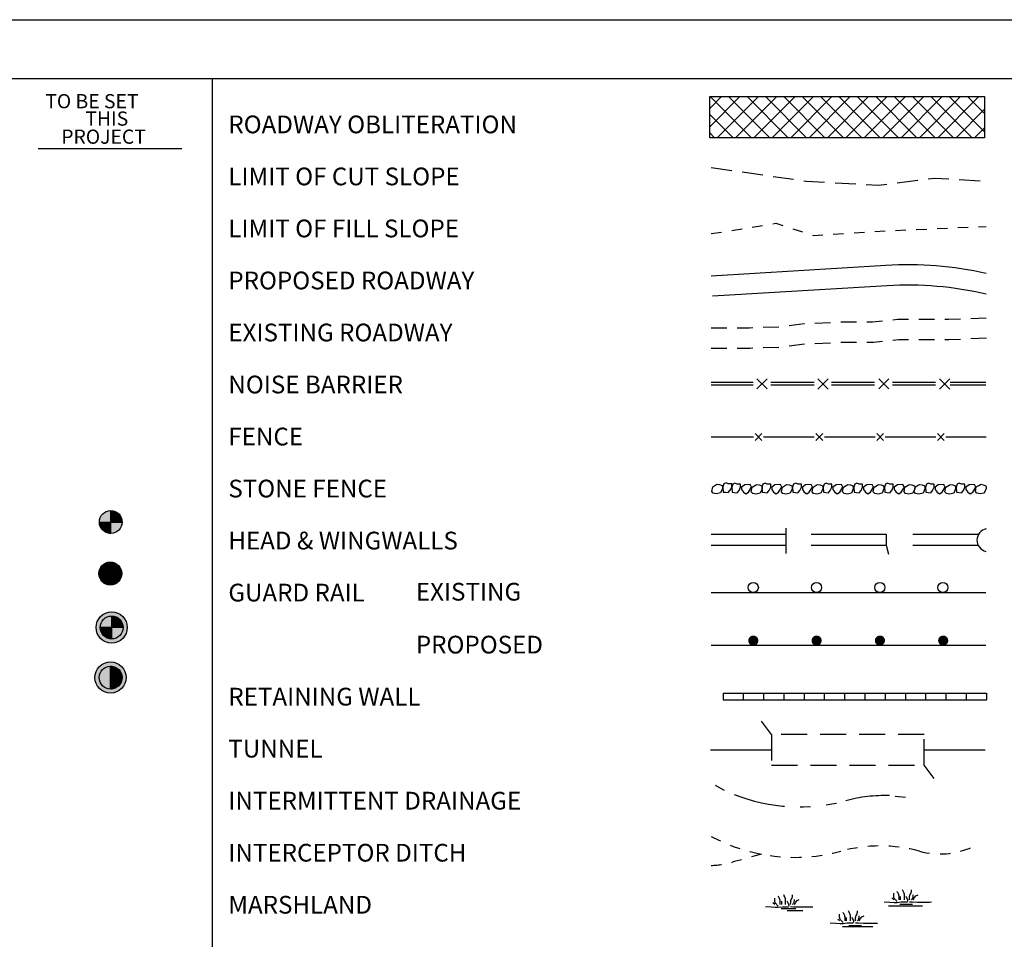
# Paper-space layout 'Legend Sheet' of a CAD drawing. Units: inches. Extents: x 0 to 34, y 0 to 22.
# Drawn here: x 8.2 to 17.7, y 13.2 to 22 of the extents above; entities that cross this region are included whole.
import ezdxf

# ---------------------------------------------------------------- set-up
doc = ezdxf.new("R2010")
doc.units = ezdxf.units.IN
doc.header["$MEASUREMENT"] = 0
for name, pattern in [('CONTROL', [2.4000000000000004, 2, -0.1, 0, -0.1, 0, -0.1, 0, -0.1]), ('CUT', [0.30000000000000004, 0.2, -0.1]), ('D10', [0.15000000000000002, 0.1, -0.05]), ('D15', [0.22499999999999998, 0.15, -0.075]), ('D25', [0.375, 0.25, -0.125]), ('DOT05', [0.05, 0, -0.05]), ('FILL', [0.1, 0, -0.1]), ('WATER', [1.1, 0.5, -0.15, 0, -0.15, 0, -0.15, 0, -0.15])]:
    doc.linetypes.add(name, pattern=pattern)
for name, color, linetype in [('EHR', 3, 'Continuous'), ('ELIF', 12, 'Continuous'), ('ELIFN', 12, 'Continuous'), ('ELIG', 2, 'Continuous'), ('ELIT', 2, 'Continuous'), ('ELIW', 2, 'Continuous'), ('ELRP', 5, 'Continuous'), ('ELTS1', 12, 'Continuous'), ('ELTW', 2, 'WATER'), ('ELYSP', 2, 'D15'), ('P6', 8, 'Continuous'), ('PLESLC', 3, 'CUT'), ('PLESLF', 7, 'FILL'), ('PLIG', 3, 'Continuous'), ('PLPC', 7, 'Continuous'), ('plysp', 5, 'Continuous'), ('PSMask', 155, 'Continuous'), ('PSPC', 12, 'Continuous'), ('PSRP', 12, 'Continuous'), ('SL', 10, 'Continuous'), ('STXT', 5, 'Continuous')]:
    doc.layers.add(name, color=color, linetype=linetype)
doc.styles.add('L140', font='romansm.shx', dxfattribs={"height": 0.14})
doc.styles.add('L175', font='romansm.shx', dxfattribs={"height": 0.175})

# ---------------------------------------------------------------- blocks, each defined once
blk = doc.blocks.new('BWIRE2')
for p, q in [((-0.03, -0.03), (0.03, 0.03)), ((-0.03, 0.03), (0.03, -0.03))]:
    blk.add_line(p, q)
blk = doc.blocks.new('PSCLMON')
h = blk.add_hatch()
h.set_pattern_fill('ANSI31', color=256, scale=0.01466666666666666, style=0)
h.set_pattern_definition([(44.99999999999999, (6.15736483790727e-19, 0), (-0.001296362432175336, 0.001296362432175336), [])])
edge = h.paths.add_edge_path()
edge.add_line((1.735386043971103e-17, -0.07333333333333328), (-1.160698659099759e-17, 0.07333333333333328))
edge.add_arc((-9.339016346519991e-18, 0), 0.07333333333333328, -90, 90, ccw=False)
at = {"layer": 'PSMask'}
h = blk.add_hatch(color=256, dxfattribs=at)
edge = h.paths.add_edge_path()
edge.add_arc((6.157364837907269e-19, 0), 0.09999999999999998, 0, 360)
blk.add_lwpolyline([(1.735386043971103e-17, -0.07333333333333328), (-1.160698659099759e-17, 0.07333333333333328)])
at = {"color": 4}
blk.add_circle((6.157364837907269e-19, 0), 0.09999999999999998, dxfattribs=at)
blk.add_circle((6.157364837907269e-19, 0), 0.07333333333333328)
blk = doc.blocks.new('PPMON')
h = blk.add_hatch()
h.set_pattern_fill('ANSI31', color=256, scale=0.01999999999999999, style=0)
h.set_pattern_definition([(44.99999999999999, (0, 0), (-0.001767766952966368, 0.001767766952966369), [])])
edge = h.paths.add_edge_path()
edge.add_line((0, 0), (-2.800698122650791e-05, 0.07333332798521265))
edge.add_arc((-9.251858538542969e-18, -9.251858538542969e-18), 0.07333333333333329, 0, 90.02188202536632, ccw=False)
edge.add_line((0.07333333333333328, 0), (-0.07333333333333328, 0))
edge.add_arc((-4.625929269271485e-18, -4.625929269271485e-18), 0.07333333333333326, 180, 270.0218820253662)
edge.add_line((2.800698122650791e-05, -0.07333332798521265), (0, 0))
at = {"layer": 'PSMask'}
h = blk.add_hatch(color=256, dxfattribs=at)
edge = h.paths.add_edge_path()
edge.add_arc((0, 0), 0.07333333333333328, 0, 360)
for points in [[(2.800698122650791e-05, -0.07333332798521264), (-2.800698122650791e-05, 0.07333332798521264)], [(-0.07333333333333328, 0), (0.07333333333333328, 0)]]:
    blk.add_lwpolyline(points)
blk.add_circle((0, 0), 0.07333333333333328)
blk = doc.blocks.new('ppclmon')
h = blk.add_hatch()
h.set_pattern_fill('ANSI31', color=256, scale=0.02, style=0)
h.set_pattern_definition([(45, (0, -5.014435047745457e-19), (-0.001767766952966369, 0.001767766952966369), [])])
edge = h.paths.add_edge_path()
edge.add_line((2.309011814215223e-18, 8.750415033768425e-18), (-1.217141170113909e-17, 0.07333333333333335))
edge.add_arc((-1.387778780781446e-17, -5.127372774046031e-18), 0.07333333333333333, 0, 90, ccw=False)
edge.add_line((0.07333333333333333, 9.323837516105203e-18), (-0.07333333333333333, 5.719467627131171e-18))
edge.add_arc((9.25185853854297e-18, 1.648679986899277e-17), 0.07333333333333333, 180, 270)
edge.add_line((1.678943532956954e-17, -0.07333333333333332), (2.309011814215223e-18, 1.387778780781446e-17))
at = {"layer": 'PSMask'}
h = blk.add_hatch(color=256, dxfattribs=at)
edge = h.paths.add_edge_path()
edge.add_arc((0, 1.504330514323637e-18), 0.1, 0, 360)
for points in [[(1.678943532956954e-17, -0.07333333333333332), (-1.21714117011391e-17, 0.07333333333333333)], [(0.07333333333333333, 9.323837516105203e-18), (-0.07333333333333333, 5.719467627131173e-18)]]:
    blk.add_lwpolyline(points)
at = {"color": 4}
blk.add_circle((0, 1.504330514323637e-18), 0.1, dxfattribs=at)
blk.add_circle((0, 7.521652571618187e-18), 0.07333333333333333)
blk = doc.blocks.new('pscor')
h = blk.add_hatch()
h.set_pattern_fill('ANSI31', color=256, scale=0.02, style=0)
h.set_pattern_definition([(45, (0, 0), (-0.001767766952966369, 0.001767766952966369), [])])
edge = h.paths.add_edge_path()
edge.add_arc((0, 0), 0.07333333333333333, 0, 360)
at = {"layer": 'PSMask'}
h = blk.add_hatch(color=256, dxfattribs=at)
edge = h.paths.add_edge_path()
edge.add_arc((0, 0), 0.07333333333333333, 0, 360)
blk.add_circle((0, 0), 0.07333333333333333)

psp = doc.layouts.new('Legend Sheet')

# ---------------------------------------------------------------- hatches: boundary and pattern name
at = {"layer": 'EHR'}
h = psp.add_hatch(dxfattribs=at)
h.set_pattern_fill('ANSI37', color=1, style=0)
h.set_pattern_definition([(45, (0.179598053732775, -1.685649661056331), (-0.08838834764831843, 0.08838834764831845), []), (135, (0.179598053732775, -1.685649661056331), (-0.08838834764831845, -0.08838834764831843), [])])
h.paths.add_polyline_path([(14.88107324441836, 20.86565580410554), (14.88107324441836, 21.26149973352081), (17.52400191431133, 21.26149973352081), (17.52400191431133, 20.86565580410554)])

# ---------------------------------------------------------------- linework, layer by layer
at = {"layer": 'ELIF'}
for p, q in [((14.89551248614249, 17.98953284853098), (15.3019327062887, 17.98953284853098)), ((15.39931604544808, 17.98953284853098), (15.88623274124514, 17.98953284853098)), ((15.98361608040456, 17.98953284853098), (16.47053277620162, 17.98953284853098)), ((16.567916115361, 17.98953284853098), (17.05483281115806, 17.98953284853098)), ((17.15221615031744, 17.98953284853098), (17.53844115603546, 17.98953284853098))]:
    psp.add_line(p, q, dxfattribs=at)
for points in [[(14.90939535173875, 17.51167901624136), (14.94000180394395, 17.529100007742), (14.95202576731026, 17.53729812138955), (14.97607369404297, 17.53114953615356), (15.00012162077564, 17.52295142250692), (15.00340088351192, 17.50655519521227), (15.00340088351192, 17.49528278894718), (14.9850466815043, 17.45131126217748), (14.94651107536345, 17.44367880997697), (14.91437997841224, 17.45070066600117), (14.90065065110869, 17.4665893911819)], [(15.03839621750549, 17.5485705276542), (15.01762755350908, 17.5403724140071), (15.00778976530029, 17.51167901624136), (15.01106902803653, 17.46044080594636), (15.03511695476921, 17.45839127753482), (15.05916488150189, 17.45531698491727), (15.07774737034078, 17.477861797447), (15.09305059644339, 17.50860472362428), (15.09305059644339, 17.5403724140071), (15.05916488150189, 17.5403724140071)], [(15.12365704864862, 17.54549623503712), (15.10288838465221, 17.53729812139002), (15.09305059644339, 17.50860472362428), (15.09632985917966, 17.45736651332927), (15.12037778591234, 17.45531698491774), (15.14442571264502, 17.45224269230019), (15.16300820148391, 17.47478750482992), (15.17831142758649, 17.50553043100719), (15.17831142758649, 17.53729812139002), (15.14442571264502, 17.53729812139002)], [(15.28434092272602, 17.50860472362428), (15.27122387178093, 17.53114953615447), (15.21766258042181, 17.52807524353648), (15.18705612821656, 17.50553043100719), (15.18705612821656, 17.48605991109501), (15.20563861705544, 17.45736651332927), (15.22968654378812, 17.44404457865308), (15.2537344705208, 17.45736651332927)], [(15.28980636061981, 17.50860472362428), (15.32041281282504, 17.52602571512492), (15.33243677619135, 17.53422382877247), (15.35648470292403, 17.52807524353648), (15.38053262965671, 17.51987712988984), (15.38381189239301, 17.50348090259519), (15.38381189239301, 17.49220849633009), (15.36545769038539, 17.4482369695604), (15.32692208424454, 17.44060451735989), (15.2947909872933, 17.44762637338409), (15.28106165998978, 17.46351509856482)], [(15.41348822722909, 17.54549623503712), (15.39271956323272, 17.53729812139002), (15.38288177502387, 17.50860472362428), (15.38616103776014, 17.45736651332927), (15.41020896449282, 17.45531698491774), (15.43425689122549, 17.45224269230019), (15.45283938006438, 17.47478750482992), (15.468142606167, 17.50553043100719), (15.468142606167, 17.53729812139002), (15.43425689122549, 17.53729812139002)], [(15.5741721013065, 17.50860472362428), (15.56105505036143, 17.53114953615447), (15.50749375900229, 17.52807524353648), (15.47688730679703, 17.50553043100719), (15.47688730679703, 17.48605991109501), (15.49546979563595, 17.45736651332927), (15.51951772236862, 17.44404457865308), (15.5435656491013, 17.45736651332927)], [(15.57963753920032, 17.50860472362428), (15.61024399140552, 17.52602571512492), (15.62226795477186, 17.53422382877247), (15.64631588150453, 17.52807524353648), (15.67036380823721, 17.51987712988984), (15.67364307097349, 17.50348090259519), (15.67364307097349, 17.49220849633009), (15.65528886896587, 17.4482369695604), (15.61675326282501, 17.44060451735989), (15.5846221658738, 17.44762637338409), (15.57089283857023, 17.46351509856482)], [(15.70874695597028, 17.54549623503712), (15.68797829197387, 17.53729812139002), (15.67814050376505, 17.50860472362428), (15.68141976650129, 17.45736651332927), (15.70546769323397, 17.45531698491774), (15.72951561996665, 17.45224269230019), (15.74809810880556, 17.47478750482992), (15.76340133490818, 17.50553043100719), (15.76340133490818, 17.53729812139002), (15.72951561996665, 17.53729812139002)], [(15.86943083004768, 17.50860472362428), (15.85631377910256, 17.53114953615447), (15.80275248774344, 17.52807524353648), (15.77214603553824, 17.50553043100719), (15.77214603553824, 17.48605991109501), (15.7907285243771, 17.45736651332927), (15.81477645110978, 17.44404457865308), (15.83882437784246, 17.45736651332927)], [(15.87489626794147, 17.50860472362428), (15.90550272014667, 17.52602571512492), (15.91752668351301, 17.53422382877247), (15.94157461024569, 17.52807524353648), (15.96562253697836, 17.51987712988984), (15.96890179971464, 17.50348090259519), (15.96890179971464, 17.49220849633009), (15.95054759770705, 17.4482369695604), (15.91201199156617, 17.44060451735989), (15.87988089461495, 17.44762637338409), (15.86615156731141, 17.46351509856482)], [(16.0014004606343, 17.54549623503712), (15.98063179663792, 17.53729812139002), (15.97079400842907, 17.50860472362428), (15.97407327116535, 17.45736651332927), (15.99812119789802, 17.45531698491774), (16.0221691246307, 17.45224269230019), (16.04075161346957, 17.47478750482992), (16.05605483957218, 17.50553043100719), (16.05605483957218, 17.53729812139002), (16.0221691246307, 17.53729812139002)], [(16.16208433471171, 17.50860472362428), (16.14896728376661, 17.53114953615447), (16.09540599240749, 17.52807524353648), (16.06479954020224, 17.50553043100719), (16.06479954020224, 17.48605991109501), (16.08338202904115, 17.45736651332927), (16.10742995577383, 17.44404457865308), (16.13147788250651, 17.45736651332927)], [(16.16754977260553, 17.50860472362428), (16.19815622481072, 17.52602571512492), (16.21018018817706, 17.53422382877247), (16.23422811490974, 17.52807524353648), (16.25827604164242, 17.51987712988984), (16.26155530437869, 17.50348090259519), (16.26155530437869, 17.49220849633009), (16.24320110237107, 17.4482369695604), (16.20466549623022, 17.44060451735989), (16.17253439927901, 17.44762637338409), (16.15880507197544, 17.46351509856482)], [(16.29655063837226, 17.54549623503712), (16.27578197437585, 17.53729812139002), (16.26594418616706, 17.50860472362428), (16.2692234489033, 17.45736651332927), (16.29327137563598, 17.45531698491774), (16.31731930236866, 17.45224269230019), (16.33590179120755, 17.47478750482992), (16.35120501731014, 17.50553043100719), (16.35120501731014, 17.53729812139002), (16.31731930236866, 17.53729812139002)], [(16.45723451244969, 17.50860472362428), (16.44411746150457, 17.53114953615447), (16.39055617014542, 17.52807524353648), (16.35994971794022, 17.50553043100719), (16.35994971794022, 17.48605991109501), (16.37853220677908, 17.45736651332927), (16.40258013351176, 17.44404457865308), (16.42662806024444, 17.45736651332927)], [(16.46269995034346, 17.50860472362428), (16.49330640254868, 17.52602571512492), (16.50533036591499, 17.53422382877247), (16.52937829264767, 17.52807524353648), (16.55342621938035, 17.51987712988984), (16.55670548211665, 17.50348090259519), (16.55670548211665, 17.49220849633009), (16.53835128010903, 17.4482369695604), (16.49981567396818, 17.44060451735989), (16.46768457701694, 17.44762637338409), (16.45395524971339, 17.46351509856482)], [(16.59180936711341, 17.54549623503712), (16.57104070311701, 17.53729812139002), (16.56120291490821, 17.50860472362428), (16.56448217764449, 17.45736651332927), (16.58853010437717, 17.45531698491774), (16.61257803110985, 17.45224269230019), (16.6311605199487, 17.47478750482992), (16.64646374605132, 17.50553043100719), (16.64646374605132, 17.53729812139002), (16.61257803110985, 17.53729812139002)], [(16.75249324119085, 17.50860472362428), (16.73937619024575, 17.53114953615447), (16.6858148988866, 17.52807524353648), (16.65520844668138, 17.50553043100719), (16.65520844668138, 17.48605991109501), (16.67379093552027, 17.45736651332927), (16.69783886225292, 17.44404457865308), (16.72188678898559, 17.45736651332927)], [(16.75795867908461, 17.50860472362428), (16.78856513128984, 17.52602571512492), (16.80058909465617, 17.53422382877247), (16.82463702138888, 17.52807524353648), (16.84868494812153, 17.51987712988984), (16.8519642108578, 17.50348090259519), (16.8519642108578, 17.49220849633009), (16.83361000885021, 17.4482369695604), (16.79507440270936, 17.44060451735989), (16.76294330575812, 17.44762637338409), (16.74921397845455, 17.46351509856482)], [(16.856194947223, 17.50860472362428), (16.88680139942819, 17.52602571512492), (16.8988253627945, 17.53422382877247), (16.92287328952721, 17.52807524353648), (16.94692121625989, 17.51987712988984), (16.95020047899617, 17.50348090259519), (16.95020047899617, 17.49220849633009), (16.93184627698854, 17.4482369695604), (16.89331067084769, 17.44060451735989), (16.86117957389648, 17.44762637338409), (16.84745024659293, 17.46351509856482)], [(16.98519581298973, 17.54549623503712), (16.96442714899332, 17.53729812139002), (16.95458936078453, 17.50860472362428), (16.95786862352077, 17.45736651332927), (16.98191655025345, 17.45531698491774), (17.00596447698614, 17.45224269230019), (17.02454696582502, 17.47478750482992), (17.03985019192763, 17.50553043100719), (17.03985019192763, 17.53729812139002), (17.00596447698614, 17.53729812139002)], [(17.14587968706716, 17.50860472362428), (17.13276263612204, 17.53114953615447), (17.07920134476289, 17.52807524353648), (17.04859489255769, 17.50553043100719), (17.04859489255769, 17.48605991109501), (17.06717738139655, 17.45736651332927), (17.09122530812923, 17.44404457865308), (17.11527323486191, 17.45736651332927)], [(17.15134512496093, 17.50860472362428), (17.18195157716615, 17.52602571512492), (17.19397554053246, 17.53422382877247), (17.21802346726514, 17.52807524353648), (17.24207139399782, 17.51987712988984), (17.2453506567341, 17.50348090259519), (17.2453506567341, 17.49220849633009), (17.22699645472653, 17.4482369695604), (17.18846084858568, 17.44060451735989), (17.15632975163441, 17.44762637338409), (17.14260042433087, 17.46351509856482)], [(17.28045454173091, 17.54549623503712), (17.25968587773448, 17.53729812139002), (17.24984808952568, 17.50860472362428), (17.25312735226196, 17.45736651332927), (17.27717527899464, 17.45531698491774), (17.30122320572731, 17.45224269230019), (17.31980569456618, 17.47478750482992), (17.33510892066879, 17.50553043100719), (17.33510892066879, 17.53729812139002), (17.30122320572731, 17.53729812139002)], [(17.44113841580829, 17.50860472362428), (17.42802136486322, 17.53114953615447), (17.37446007350407, 17.52807524353648), (17.34385362129886, 17.50553043100719), (17.34385362129886, 17.48605991109501), (17.36243611013774, 17.45736651332927), (17.38648403687041, 17.44404457865308), (17.41053196360306, 17.45736651332927)], [(17.44443562426227, 17.51008520889519), (17.47504207646749, 17.52750620039584), (17.48706603983383, 17.53570431404339), (17.51111396656651, 17.5295557288074), (17.53516189329919, 17.52135761516076), (17.53844115603546, 17.50496138786611), (17.53844115603546, 17.49368898160101), (17.52008695402787, 17.44971745483132), (17.48155134788702, 17.44208500263081), (17.44942025093577, 17.44910685865501), (17.4356909236322, 17.46499558383574)]]:
    psp.add_lwpolyline(points, close=True, dxfattribs=at)
at = {"layer": 'ELIFN'}
for p, q in [((14.89385387367156, 18.51648182092511), (15.29732206589207, 18.51648182092511)), ((14.89385387367156, 18.49016397317997), (15.29732206589207, 18.49016397317997)), ((15.4701494284835, 18.51648182092511), (15.884028619911, 18.51648182092511)), ((15.4701494284835, 18.49016397317997), (15.884028619911, 18.49016397317997)), ((16.05231214786049, 18.51648182092511), (16.46619133928795, 18.51648182092511)), ((16.05231214786049, 18.49016397317997), (16.46619133928795, 18.49016397317997)), ((16.63901870187944, 18.51648182092511), (17.05289789330693, 18.51648182092511)), ((16.63901870187944, 18.49016397317997), (17.05289789330693, 18.49016397317997)), ((17.19391807329719, 18.51730782741201), (17.53678254356453, 18.51730782741201)), ((17.19391807329719, 18.49098997966643), (17.53678254356453, 18.49098997966643))]:
    psp.add_line(p, q, dxfattribs=at)
at = {"layer": 'ELIG', "linetype": 'Continuous'}
psp.add_line((14.89489225459079, 16.49415181359995), (17.53664044349186, 16.49415181359995), dxfattribs=at)
at = {"layer": 'ELIG'}
for centre in [(15.29999341685006, 16.54276356088206), (15.90865694478392, 16.54277312104638), (16.51720340838144, 16.54268924662324), (17.12343234450177, 16.54271062627674)]:
    psp.add_circle(centre, 0.04863382608964997, dxfattribs=at)
at = {"layer": 'ELIT'}
for p, q in [((15.47604200896646, 15.12860111458041), (15.37958345085467, 15.2582086220572)), ((14.88774021350022, 14.9825261058415), (15.47604200896646, 14.9825261058415)), ((16.94236708792693, 14.9825261058415), (17.53066888339318, 14.9825261058415)), ((17.03882564603873, 14.70684358962581), (16.94236708792694, 14.83645109710259))]:
    psp.add_line(p, q, dxfattribs=at)
at = {"layer": 'ELIT', "linetype": 'D25'}
psp.add_lwpolyline([(16.94236708792694, 15.12860111458041), (15.47604200896646, 15.12860111458041), (15.47604200896646, 14.83645109710259), (16.94236708792694, 14.83645109710259)], close=True, dxfattribs=at)
at = {"layer": 'ELIW', "color": 2}
for p, q in [((14.89551248614249, 17.05504129677824), (15.61406713208014, 17.05504129677824)), ((15.61406713208014, 17.1114033281028), (15.61406713208014, 16.87058373971546)), ((15.85769949812015, 17.05504129677824), (16.5762541440578, 17.05504129677824)), ((16.5762541440578, 17.05504129677824), (16.5762541440578, 16.94945984397141)), ((16.83262765364056, 17.05504129677824), (17.46641021843813, 17.05504129677824)), ((14.89551248614249, 16.94945984397141), (15.61406713208014, 16.94945984397141)), ((15.85769949812015, 16.94945984397141), (16.5762541440578, 16.94945984397141)), ((16.5762541440578, 16.94945984397141), (16.59882390104115, 16.86238562606883)), ((16.83262765364056, 16.94945984397141), (17.45923052218679, 16.94945984397141))]:
    psp.add_line(p, q, dxfattribs=at)
at = {"layer": 'ELIW'}
for p, q in [((15.00908085571361, 15.52584040377052), (17.54104767385821, 15.52584040377052)), ((15.00908085571361, 15.52584040377052), (15.00908085571361, 15.46432381181763)), ((15.00908085571361, 15.46432381181763), (17.54104767385821, 15.46432381181763)), ((15.20384753403241, 15.52584040377052), (15.20384753403241, 15.46432381181763)), ((15.3986142123512, 15.52584040377052), (15.3986142123512, 15.46432381181763)), ((15.59338089067005, 15.52584040377052), (15.59338089067005, 15.46432381181763)), ((15.7881475689889, 15.52584040377052), (15.7881475689889, 15.46432381181763)), ((15.98291424730767, 15.52584040377052), (15.98291424730767, 15.46432381181763)), ((16.1776809256265, 15.52584040377052), (16.1776809256265, 15.46432381181763)), ((16.37244760394529, 15.52584040377052), (16.37244760394529, 15.46432381181763)), ((16.56721428226412, 15.52584040377052), (16.56721428226412, 15.46432381181763)), ((16.76198096058294, 15.52584040377052), (16.76198096058294, 15.46432381181763)), ((16.95674763890176, 15.52584040377052), (16.95674763890176, 15.46432381181763)), ((17.15151431722056, 15.52584040377052), (17.15151431722056, 15.46432381181763)), ((17.34628099553938, 15.52584040377052), (17.34628099553938, 15.46432381181763)), ((17.54104767385821, 15.52584040377052), (17.54104767385821, 15.46432381181763))]:
    psp.add_line(p, q, dxfattribs=at)
at = {"layer": 'ELIW', "color": 2}
psp.add_arc((17.56226496765803, 16.99841629573689), 0.1113306951875462, 102.3563618513848, 257.0209492785818, dxfattribs=at)
at = {"layer": 'ELRP'}
psp.add_lwpolyline([(14.88107324441836, 20.86565580410554), (14.88107324441836, 21.26149973352081), (17.52400191431133, 21.26149973352081), (17.52400191431133, 20.86565580410554)], close=True, dxfattribs=at)
at = {"layer": 'ELTS1', "color": 2, "linetype": 'CONTROL'}
for p, q in [((15.56796427824655, 13.45737853442071), (15.7094356693011, 13.45737853442071)), ((16.59938942000466, 13.4835958415794), (16.92674763884018, 13.4835958415794)), ((16.70796048755815, 13.49901778696709), (16.82969168451205, 13.49901778696709)), ((15.62553984437339, 13.43733000541726), (15.77688133247827, 13.43733000541726)), ((16.15688006891546, 13.28311055154315), (16.44969294807487, 13.28311055154315)), ((16.21939068356748, 13.29544810785322), (16.34112188052138, 13.29544810785322))]:
    psp.add_line(p, q, dxfattribs=at)
at = {"layer": 'ELTS1', "color": 31}
for points in [[(16.75282594812251, 13.54170102475918), (16.75282594812251, 13.54757426121305), (16.75282594812251, 13.55266212103708), (16.75282594812251, 13.557065083227), (16.75282594812251, 13.5608836267758), (16.75282594812251, 13.56421823067972), (16.75282594812251, 13.56716937393083), (16.75282594812251, 13.56983753552488), (16.75282594812251, 13.57232319445579), (16.75282594812251, 13.5747135008713), (16.75282594812251, 13.57704228953538), (16.75282594812251, 13.57933006636529), (16.75282594812251, 13.5815973372779), (16.75282594812251, 13.58386460819051), (16.75282594812251, 13.58615238501997), (16.75282594812251, 13.58848117368403), (16.75282594812251, 13.59087148010001), (16.75279095117276, 13.59338584731497), (16.75254597252447, 13.59625496689732), (16.75188103047914, 13.59975156754616), (16.7505861433382, 13.60414837796101), (16.74845132940315, 13.60971812683962), (16.74526660697547, 13.61673354288197), (16.74082199435664, 13.62546735478534), (16.73490750984809, 13.6361922912502)], [(16.80210165337711, 13.54170102475918), (16.80210748620207, 13.54794268419184), (16.80214831597681, 13.55403465042876), (16.80225913965101, 13.55992565867694), (16.80247495417451, 13.5655644441438), (16.80283075649701, 13.57089974203582), (16.8033615435683, 13.57588028756047), (16.8041023123381, 13.58045481592422), (16.80508805975619, 13.58457206233406), (16.80633628429744, 13.58820331850596), (16.80779449053723, 13.59141010219181), (16.80939268457603, 13.59427648765208), (16.8110608725143, 13.59688654914762), (16.81272906045262, 13.59932436093802), (16.81432725449142, 13.60167399728459), (16.81578546073121, 13.60401953244779), (16.81703368527246, 13.60644504068853), (16.81801943269057, 13.60902946978688), (16.81876020146037, 13.61183126160793), (16.81929098853163, 13.61490373153639), (16.81964679085414, 13.61830019495649), (16.81986260537764, 13.62207396725299), (16.81997342905184, 13.6262783638115), (16.82001425882657, 13.63096670001489), (16.82002009165153, 13.6361922912502)], [(15.54055765487771, 13.47845916176168), (15.53498876524798, 13.4843778529983), (15.53002357300154, 13.48958703949965), (15.52563583042603, 13.49416464375117), (15.52179928980916, 13.49818858823732), (15.51848770343861, 13.50173679544484), (15.5156748236021, 13.50488718785823), (15.51333440258723, 13.50771768796375), (15.51144019268178, 13.51030621824594), (15.50996157155463, 13.5127245494151), (15.50885041839992, 13.51501984508134), (15.50805423779303, 13.51723311707883), (15.50752053430925, 13.5194053772408), (15.50719681252401, 13.52157763740368), (15.5070305770127, 13.52379090940115), (15.5069693323506, 13.52608620506739), (15.50696058311318, 13.52850453623656), (15.50696058311318, 13.53108896533537), (15.50696058311318, 13.53389075715642), (15.50696058311318, 13.5369632270844), (15.50696058311318, 13.54035969050451), (15.50696058311318, 13.54413346280147), (15.50696058311318, 13.54833785935952), (15.50696058311318, 13.55302619556383), (15.50696058311318, 13.55825178679869)], [(15.5584760931521, 13.4952576091383), (15.5584760931521, 13.49595515208863), (15.5584760931521, 13.4978851006625), (15.5584760931521, 13.50080343444664), (15.5584760931521, 13.50446613302559), (15.5584760931521, 13.50862917598336), (15.5584760931521, 13.51304854290722), (15.5584760931521, 13.51748021338072), (15.5584760931521, 13.52168016698974), (15.55846734391465, 13.52546487577597), (15.55840609925258, 13.52889278160267), (15.55823986374124, 13.5320828187894), (15.55791614195601, 13.53515392165657), (15.55738243847225, 13.53822502452375), (15.55658625786534, 13.54141506171001), (15.55547510471062, 13.54484296753716), (15.5539964835835, 13.54862767632295), (15.55213289600905, 13.55282762993197), (15.55000683131146, 13.55725930040592), (15.54777577576459, 13.56167866732931), (15.54559721564234, 13.56584171028754), (15.54362863721864, 13.56950440886603), (15.54202752676738, 13.57242274264974), (15.54095137056243, 13.5743526912245), (15.54055765487771, 13.57505023417484)], [(15.60999160319102, 13.4952576091383), (15.60999160319102, 13.50113084559128), (15.60999160319102, 13.50621870541575), (15.60999160319102, 13.5106216676052), (15.60999160319102, 13.51444021115494), (15.60999160319102, 13.51777481505792), (15.60999160319102, 13.52072595830905), (15.60999160319102, 13.52339411990308), (15.60999160319102, 13.525879778834), (15.60999160319102, 13.52827008524952), (15.60999160319102, 13.53059887391405), (15.60999160319102, 13.53288665074396), (15.60999160319102, 13.53515392165657), (15.60999160319102, 13.53742119256918), (15.60999160319102, 13.53970896939864), (15.60999160319102, 13.5420377580627), (15.60999160319102, 13.54442806447867), (15.60995660624126, 13.54694243169364), (15.60971162759296, 13.54981155127645), (15.60904668554765, 13.55330815192527), (15.6077517984067, 13.55770496233968), (15.60561698447166, 13.56327471121875), (15.60243226204399, 13.57029012726019), (15.59798764942514, 13.57902393916448), (15.5920731649166, 13.58974887562887)], [(15.65926730844562, 13.4952576091383), (15.65927314127058, 13.50149926857051), (15.65931397104532, 13.50759123480789), (15.65942479471951, 13.51348224305607), (15.65964060924301, 13.51912102852291), (15.65999641156552, 13.52445632641449), (15.66052719863681, 13.52943687193913), (15.66126796740662, 13.53401140030243), (15.6622537148247, 13.53812864671273), (15.66350193936595, 13.54175990288462), (15.66496014560574, 13.54496668657094), (15.66655833964451, 13.54783307203074), (15.66822652758282, 13.55044313352629), (15.66989471552113, 13.55288094531669), (15.67149290955992, 13.55523058166325), (15.67295111579972, 13.55757611682646), (15.67419934034097, 13.56000162506719), (15.67518508775908, 13.56258605416555), (15.67592585652886, 13.5653878459866), (15.67645664360015, 13.56846031591505), (15.67681244592264, 13.57185677933471), (15.67702826044612, 13.57563055163166), (15.67713908412034, 13.5798349481897), (15.67717991389506, 13.58452328439403), (15.67718574672002, 13.58974887562887)], [(15.67718574672004, 13.4952576091383), (15.68310023122858, 13.5014668008683), (15.68754484384742, 13.50752834999471), (15.6907295662751, 13.51349147071842), (15.69286438021015, 13.5194053772408), (15.69415926735106, 13.52531928376407), (15.69482420939637, 13.5312824044878), (15.69506918804468, 13.5373439536142), (15.69510418499446, 13.54355314534419)], [(15.69510418499446, 13.4952576091383), (15.70812916306823, 13.51748202939224), (15.72147739794011, 13.53390652873372), (15.74266772079918, 13.54313553312587)], [(16.64979492804468, 13.54170102475918), (16.64979492804468, 13.54170102475918), (16.63187648977029, 13.55849947213533)], [(16.6833919998092, 13.52490257738348), (16.67782311017947, 13.53082126861963), (16.67285791793303, 13.53603045512098), (16.66847017535752, 13.54060805937205), (16.66463363474066, 13.54463200385863), (16.66132204837013, 13.54818021106617), (16.6585091685336, 13.55133060348), (16.65616874751875, 13.55416110358508), (16.65427453761328, 13.55674963386727), (16.65279591648613, 13.55916796503643), (16.65168476333142, 13.56146326070267), (16.65088858272452, 13.5636765326997), (16.65035487924074, 13.56584879286257), (16.65003115745553, 13.56802105302545), (16.64986492194419, 13.57023432502295), (16.64980367728209, 13.57252962068828), (16.64979492804468, 13.57494795185834), (16.64979492804468, 13.57753238095624), (16.64979492804468, 13.58033417277775), (16.64979492804468, 13.58340664270618), (16.64979492804468, 13.58680310612584), (16.64979492804468, 13.59057687842281), (16.64979492804468, 13.59478127498085), (16.64979492804468, 13.59946961118516), (16.64979492804468, 13.60469520241955)], [(16.7013104380836, 13.54170102475918), (16.7013104380836, 13.54239856770952), (16.7013104380836, 13.54432851628428), (16.7013104380836, 13.54724685006797), (16.7013104380836, 13.55090954864646), (16.7013104380836, 13.5550725916047), (16.7013104380836, 13.55949195852855), (16.7013104380836, 13.56392362900205), (16.7013104380836, 13.56812358261152), (16.70130168884617, 13.57190829139731), (16.70124044418407, 13.57533619722356), (16.70107420867274, 13.57852623441072), (16.70075048688753, 13.5815973372779), (16.70021678340375, 13.58466844014462), (16.69942060279686, 13.58785847733179), (16.69830944964215, 13.59128638315805), (16.696830828515, 13.59507109194383), (16.69496724094054, 13.5992710455533), (16.69284117624294, 13.60370271602725), (16.69061012069611, 13.60812208295019), (16.68843156057386, 13.61228512590887), (16.68646298215017, 13.61594782448736), (16.68486187169891, 13.61886615827107), (16.68378571549393, 13.62079610684583), (16.6833919998092, 13.62149364979617)], [(16.7169890715737, 13.54170102475918), (16.7169890715737, 13.54245154132949), (16.7169890715737, 13.54455544843499), (16.7169890715737, 13.54779128217009), (16.7169890715737, 13.55193757862918), (16.7169890715737, 13.55677287390667), (16.7169890715737, 13.5620757040965), (16.7169890715737, 13.56762460529259), (16.7169890715737, 13.57319811358937)], [(16.786423019887, 13.52490257738348), (16.78638802293727, 13.53050889514765), (16.78614304428898, 13.53510632178561), (16.78547810224364, 13.53926082061191), (16.78418321510269, 13.54353835494156), (16.78204840116769, 13.54850488808869), (16.77886367874, 13.55472638336926), (16.77441906612113, 13.56276880409826), (16.76850458161259, 13.57319811358937)], [(16.82002009165153, 13.54170102475918), (16.82593457616007, 13.54791021648963), (16.83037918877891, 13.55397176561604), (16.8335639112066, 13.55993488633975), (16.83569872514164, 13.56584879286257), (16.83699361228258, 13.57176269938495), (16.83765855432789, 13.57772582010866), (16.83790353297616, 13.58378736923553), (16.83793852992595, 13.58999656096598)], [(16.83793852992596, 13.54170102475918), (16.85096350799975, 13.56392544501311), (16.8643117428716, 13.58034994435506), (16.88550206573068, 13.58957894874674)], [(15.50696058311319, 13.4952576091383), (15.50696058311319, 13.4952576091383), (15.4890421448388, 13.512056056514)], [(15.57415472664218, 13.4952576091383), (15.57415472664218, 13.49600812570769), (15.57415472664218, 13.49811203281319), (15.57415472664218, 13.50134786654831), (15.57415472664218, 13.50549416300785), (15.57415472664218, 13.51032945828534), (15.57415472664218, 13.51563228847517), (15.57415472664218, 13.52118118967126), (15.57415472664218, 13.52675469796848)], [(15.64358867495552, 13.47845916176168), (15.64355367800576, 13.48406547952632), (15.64330869935749, 13.48866290616382), (15.64264375731215, 13.49281740499058), (15.6413488701712, 13.49709493931977), (15.63921405623617, 13.50206147246736), (15.63602933380848, 13.50828296774793), (15.63158472118964, 13.51632538847693), (15.6256702366811, 13.52675469796848)], [(16.13048006876341, 13.33911164282489), (16.13048006876341, 13.33911164282489), (16.11256163048899, 13.35591009020104)], [(16.16407714052793, 13.32231319544872), (16.1585082508982, 13.32823188668533), (16.15354305865174, 13.33344107318669), (16.14915531607625, 13.33801867743775), (16.14531877545939, 13.34204262192435), (16.14200718908887, 13.34559082913187), (16.1391943092523, 13.34874122154526), (16.13685388823748, 13.35157172165034), (16.13495967833197, 13.35416025193297), (16.13348105720485, 13.35657858310213), (16.13236990405014, 13.35887387876792), (16.13157372344322, 13.3610871507654), (16.13104001995947, 13.36325941092828), (16.13071629817424, 13.36543167109071), (16.13055006266289, 13.36764494308819), (16.13048881800086, 13.36994023875398), (16.13048006876338, 13.37235856992313), (16.13048006876338, 13.37494299902194), (16.13048006876338, 13.37774479084345), (16.13048006876338, 13.38081726077144), (16.13048006876338, 13.38421372419155), (16.13048006876338, 13.38798749648851), (16.13048006876338, 13.39219189304611), (16.13048006876338, 13.39688022925041), (16.13048006876338, 13.40210582048525)], [(16.18199557880232, 13.33911164282489), (16.18199557880232, 13.33980918577522), (16.18199557880232, 13.34173913434953), (16.18199557880232, 13.34465746813367), (16.18199557880232, 13.34832016671216), (16.18199557880232, 13.3524832096704), (16.18199557880232, 13.3569025765938), (16.18199557880232, 13.36133424706729), (16.18199557880232, 13.36553420067722), (16.18198682956488, 13.36931890946301), (16.18192558490284, 13.37274681528926), (16.1817593493915, 13.37593685247644), (16.18143562760623, 13.37900795534316), (16.18090192412251, 13.38207905821032), (16.18010574351555, 13.3852690953975), (16.17899459036084, 13.38869700122375), (16.17751596923372, 13.39248171000954), (16.1756523816593, 13.39668166361854), (16.17352631696168, 13.40111333409251), (16.17129526141481, 13.40553270101589), (16.16911670129259, 13.40969574397458), (16.16714812286889, 13.41335844255262), (16.1655470124176, 13.41627677633678), (16.16447085621262, 13.41820672491154), (16.16407714052793, 13.41890426786187)], [(16.19767421229243, 13.33911164282489), (16.19767421229243, 13.33986215939473), (16.19767421229243, 13.34196606649978), (16.19767421229243, 13.34520190023534), (16.19767421229243, 13.34934819669488), (16.19767421229243, 13.35418349197192), (16.19767421229243, 13.3594863221622), (16.19767421229243, 13.3650352233583), (16.19767421229243, 13.37060873165507)], [(16.23351108884121, 13.33911164282489), (16.23351108884121, 13.34498487927831), (16.23351108884121, 13.35007273910279), (16.23351108884121, 13.35447570129224), (16.23351108884121, 13.3582942448415), (16.23351108884121, 13.36162884874451), (16.23351108884121, 13.36457999199606), (16.23351108884121, 13.36724815359058), (16.23351108884121, 13.36973381252103), (16.23351108884121, 13.37212411893702), (16.23351108884121, 13.37445290760108), (16.23351108884121, 13.37674068443099), (16.23351108884121, 13.37900795534316), (16.23351108884121, 13.38127522625577), (16.23351108884121, 13.38356300308568), (16.23351108884121, 13.38589179174974), (16.23351108884121, 13.38828209816526), (16.23347609189148, 13.39079646538067), (16.23323111324318, 13.39366558496302), (16.23256617119785, 13.39716218561186), (16.23127128405693, 13.40155899602672), (16.22913647012189, 13.40712874490532), (16.22595174769423, 13.41414416094722), (16.22150713507539, 13.42287797285105), (16.21559265056685, 13.4336029093159)], [(16.26710816060574, 13.32231319544872), (16.26707316365598, 13.32791951321336), (16.2668281850077, 13.33251693985132), (16.26616324296236, 13.33667143867715), (16.26486835582143, 13.34094897300635), (16.26273354188638, 13.3459155061544), (16.2595488194587, 13.35213700143496), (16.25510420683986, 13.36017942216351), (16.24918972233132, 13.37060873165507)], [(16.28278679409584, 13.33911164282489), (16.28279262692079, 13.34535330225754), (16.28283345669554, 13.35144526849446), (16.28294428036977, 13.35733627674264), (16.28316009489324, 13.3629750622095), (16.28351589721574, 13.36831036010152), (16.284046684287, 13.37329090562617), (16.28478745305681, 13.37786543398993), (16.28577320047492, 13.38198268039931), (16.28702142501616, 13.38561393657166), (16.28847963125593, 13.38882072025751), (16.29007782529473, 13.39168710571778), (16.29174601323304, 13.39429716721288), (16.29341420117135, 13.39673497900327), (16.29501239521014, 13.39908461535029), (16.29647060144991, 13.40143015051349), (16.29771882599119, 13.40385565875378), (16.29870457340927, 13.40644008785259), (16.29944534217908, 13.40924187967363), (16.29997612925037, 13.41231434960209), (16.30033193157286, 13.41571081302175), (16.30054774609636, 13.41948458531824), (16.30065856977057, 13.42368898187629), (16.30069939954528, 13.4283773180806), (16.30070523237023, 13.4336029093159)], [(16.30070523237026, 13.33911164282489), (16.30661971687878, 13.34532083455534), (16.31106432949765, 13.35138238368174), (16.31424905192533, 13.35734550440545), (16.31638386586034, 13.36325941092828), (16.31767875300128, 13.36917331745066), (16.31834369504662, 13.37513643817437), (16.3185886736949, 13.38119798730077), (16.31862367064466, 13.38740717903122)], [(16.31862367064466, 13.33911164282489), (16.33164864871846, 13.36133606307881), (16.3449968835903, 13.37776056242029), (16.3661872064494, 13.38698956681244)]]:
    psp.add_lwpolyline(points, dxfattribs=at)
at = {"layer": 'ELTS1', "color": 2}
for points in [[(15.416970789926, 13.47602972152987), (15.4706974352852, 13.47196270264519), (15.51040843402896, 13.46945992179328), (15.54044196249062, 13.47024204080968), (15.5793186965549, 13.47446548349754), (15.61102075437555, 13.47446548349754), (15.62520325392687, 13.47446548349754), (15.63838463586284, 13.47446548349754)], [(15.65790642936293, 13.47524760251348), (15.68793995782457, 13.47446548349754), (15.73465877987605, 13.47274482166157), (15.7770394255942, 13.47274482166157), (15.81758468901743, 13.47196270264519), (15.85028786445347, 13.47196270264519), (15.87147818731254, 13.47352694067797)], [(16.55980513485749, 13.52247313715121), (16.6135317802167, 13.51840611826652), (16.65324277896048, 13.51590333741416), (16.68327630742211, 13.51668545643101), (16.72215304148639, 13.52090889911842), (16.75385509930704, 13.52090889911842), (16.76803759885839, 13.52090889911842), (16.78121898079434, 13.52090889911842)], [(16.80074077429443, 13.52169101813481), (16.83077430275606, 13.52090889911842), (16.87749312480756, 13.5191882372829), (16.91987377052569, 13.5191882372829), (16.96041903394892, 13.51840611826652), (16.99312220938496, 13.51840611826652), (17.01431253224403, 13.5199703562993)], [(16.04049027557623, 13.31988375521691), (16.09421692093542, 13.31581673633222), (16.13392791967918, 13.31331395547986), (16.16396144814085, 13.31409607449671), (16.20283818220509, 13.31831951718413), (16.23454024002574, 13.31831951718413), (16.2487227395771, 13.31831951718413), (16.26190412151306, 13.31831951718413)], [(16.28142591501313, 13.31910163620006), (16.31145944347479, 13.31831951718413), (16.35817826552627, 13.3165988553486), (16.4005589112444, 13.3165988553486), (16.44110417466763, 13.31581673633222), (16.47380735010369, 13.31581673633222), (16.49499767296277, 13.31738097436455)]]:
    psp.add_lwpolyline(points, dxfattribs=at)
at = {"layer": 'ELTW', "color": 34, "linetype": 'DOT05'}
for p, q in [((14.93261735767142, 14.64231802962287), (15.05137161518442, 14.57990489925531)), ((16.66490010646854, 14.53773386522272), (16.79804881943758, 14.52423913433273))]:
    psp.add_line(p, q, dxfattribs=at)
at = {"layer": 'ELTW'}
for points, format in [([(16.86819216955481, 14.5111661396166, 0, 0, -0.01351927981571963), (16.94391425593101, 14.49278614770421, 0, 0, 0.1735250669615553), (17.45149500678836, 14.53269652066043, 0, 0, 0), (17.45772121713835, 14.53557809808474, 0.02921500174782249, 0, 0), (17.53726067504357, 14.57239007412835, 0, 0, 0)], "xyseb"), ([(15.11670214146302, 14.55392295962487, 0.1624766795986987), (16.18854677293474, 14.49278614770421, -0.07408971756113801), (16.61040619802574, 14.54247795589258, 0.1735250669615553)], "xyb"), ([(17.53726067504357, 14.10946207632644, 0, 0.02921500174782249, 0), (17.45772121713835, 14.07265010028283, 0, 0, 0), (17.44888349959333, 14.06855988072252, 0, 0, -0.03121393851567252), (17.4040889511627, 14.05113153123633, 0, 0, -2.042173026020949)], "xyseb")]:
    psp.add_lwpolyline(points, format=format, dxfattribs=at)
at = {"layer": 'ELTW', "linetype": 'D10'}
for points in [[(14.89551248614249, 14.15077124599566, 0.1918337330239877), (16.14223228881631, 14.00815112959075, -0.1333629331672823), (16.89759977181262, 14.00815112959075, 0.1735250669615553), (17.40518052266993, 14.04806150254742)], [(15.37896722477355, 13.97915895474319), (15.10574385524184, 13.904518243503, -0.05541480681723725), (14.89551248614249, 13.87146161608992, -0.04102536803897391)]]:
    psp.add_lwpolyline(points, format="xyb", dxfattribs=at)
at = {"layer": 'ELYSP', "flags": 128}
for points in [[(14.89551248614249, 19.03910983032003), (15.26265155384792, 19.03910983032003), (15.56011870787534, 19.04947689305634), (15.78791883326436, 19.07954137499017), (16.1550530159302, 19.09509196909398), (16.44699104070058, 19.09509196909398), (16.69027272800929, 19.12100962593364), (17.17683610262663, 19.12100962593364), (17.53844115603546, 19.13552351376413)], [(14.89551248614249, 18.84434315200149), (15.26604444210477, 18.84434315200149), (15.57629000875426, 18.85515555669717), (15.80481524330781, 18.88531573669696), (16.15917600482966, 18.90032529077544), (16.45733636108663, 18.90032529077544), (16.70061804839528, 18.9262429476151), (17.18074324399726, 18.9262429476151), (17.54625229535018, 18.94091353178481)]]:
    psp.add_lwpolyline(points, dxfattribs=at)
at = {"layer": 'P6'}
psp.add_line((10.09629644862566, 21.43307057463436), (10.09629644862566, 0.5669288423283646), dxfattribs=at)
at = {"layer": 'PLESLC', "linetype": 'CUT', "flags": 128}
psp.add_lwpolyline([(14.89551248614249, 20.57856171270366), (15.81074388226689, 20.44894518326545), (16.50498336085887, 20.41005815320521), (17.04421968542558, 20.47759878436251), (17.53844115603546, 20.44894518326545)], dxfattribs=at)
at = {"layer": 'PLESLF', "linetype": 'FILL', "flags": 128}
psp.add_lwpolyline([(14.89551248614249, 19.94363072725816), (15.51517693776255, 20.04300073665562), (15.87757867815963, 19.92633964647447), (16.45720314849348, 19.9652266765347), (17.53844115603546, 20.013905222317)], dxfattribs=at)
at = {"layer": 'PLIG', "linetype": 'Continuous'}
psp.add_line((14.89489225459079, 15.98894925441468), (17.53664044349186, 15.98894925441468), dxfattribs=at)
at = {"layer": 'PLIG', "const_width": 0.04869166957970415}
for points in [[(15.27571816054045, 16.03228739725862, 1), (15.32440983012013, 16.03228739725862, 1)], [(15.88436403028673, 16.03228739725862, 1), (15.93305569986642, 16.03228739725862, 1)], [(16.49300990003305, 16.03228739725862, 1), (16.54170156961274, 16.03228739725862, 1)], [(17.10165576977934, 16.03228739725862, 1), (17.15034743935904, 16.03228739725862, 1)]]:
    psp.add_lwpolyline(points, format="xyb", close=True, dxfattribs=at)
at = {"layer": 'plysp'}
for points in [[(14.89551248614249, 19.53910983032003), (16.57545834841655, 19.64070525522283, -0.06943215478436265), (17.53844115603546, 19.56520740890029, -2.749725995205739)], [(14.90726960215234, 19.34469833578751), (16.58721546442639, 19.44629376069031, -0.07270461412046873), (17.53844115603546, 19.36548192295951, -0.0694321547843606)]]:
    psp.add_lwpolyline(points, format="xyb", dxfattribs=at)
at = {"layer": 'SL'}
for points in [[(0.000663567866014847, -2.915305152839665e-07), (0.000663567866014847, 21.99999970849324), (34.00066356790273, 21.99999970849324), (34.00066356790273, -2.915305152839665e-07)], [(33.41267052336813, 0.5669288423283646), (33.41267052336814, 21.43307057463436), (1.396922491837506, 21.43307057463437), (1.396922491837502, 0.5669288423283715)]]:
    psp.add_lwpolyline(points, close=True, dxfattribs=at)
at = {"layer": 'STXT'}
psp.add_line((8.423286504528242, 20.76132969966934), (9.803748528988017, 20.76132969966934), dxfattribs=at)

# ---------------------------------------------------------------- block references
at = {"layer": 'ELIF', "xscale": 1.095562565543343, "yscale": 1.095562565543343, "zscale": 1.095562565543343}
for p in [(15.35062437586842, 17.98953284853098), (15.93492441082486, 17.98953284853098), (16.51922444578131, 17.98953284853098), (17.10352448073775, 17.98953284853098)]:
    psp.add_blockref('BWIRE2', p, dxfattribs=at)
at = {"layer": 'ELIFN', "xscale": 1.643343848315015, "yscale": 1.643343848315015, "zscale": 1.643343848315015}
for p in [(15.38366041468243, 18.50031862895371), (15.97111940955183, 18.49850138935774), (16.55494333670764, 18.50031862895371), (17.14058479772026, 18.49850138935774)]:
    psp.add_blockref('BWIRE2', p, dxfattribs=at)
at = {"layer": 'PLPC', "color": 12, "xscale": 1.5, "yscale": 1.5, "zscale": 1.5}
psp.add_blockref('PSCLMON', (9.120081363687245, 15.67691946969728), dxfattribs=at)
at = {"layer": 'PSPC', "xscale": 1.5, "yscale": 1.5, "zscale": 1.5}
psp.add_blockref('ppclmon', (9.130537231327363, 16.15850744390802), dxfattribs=at)
at = {"layer": 'PSRP', "xscale": 1.5, "yscale": 1.5, "zscale": 1.5}
for name, p in [('PPMON', (9.121940299240112, 17.17177454059233)), ('pscor', (9.1173118801769, 16.67691946969728))]:
    psp.add_blockref(name, p, dxfattribs=at)

# ---------------------------------------------------------------- texts
at = {"layer": 'STXT'}
for s, height, style, p in [('TO BE SET', 0.1363366748231717, 'L140', (8.492125324548647, 21.14871429148053)), ('THIS', 0.1363366748231717, 'L140', (8.87771067317241, 20.98156274276046)), ('ROADWAY OBLITERATION', 0.1704208435289646, 'L175', (10.25243730377883, 20.90838307517962)), ('PROJECT', 0.1363366748231717, 'L140', (8.64602754334086, 20.80752288583622)), ('LIMIT OF CUT SLOPE', 0.1704208435289646, 'L175', (10.25243730377883, 20.40838307517962)), ('LIMIT OF FILL SLOPE', 0.1704208435289646, 'L175', (10.25243730377883, 19.90838307517962)), ('PROPOSED ROADWAY', 0.1704208435289646, 'L175', (10.25243730377883, 19.40838307517962)), ('EXISTING ROADWAY', 0.1704208435289646, 'L175', (10.25243730377883, 18.90838307517962)), ('NOISE BARRIER', 0.1704208435289646, 'L175', (10.25243730377883, 18.40838307517962)), ('FENCE', 0.1704208435289646, 'L175', (10.25243730377883, 17.90838307517962)), ('STONE FENCE', 0.1704208435289646, 'L175', (10.25243730377883, 17.40838307517962)), ('HEAD & WINGWALLS', 0.1704208435289646, 'L175', (10.25243730377883, 16.90838307517962)), ('GUARD RAIL', 0.1704208435289646, 'L175', (10.25243730377883, 16.40838307517962)), ('EXISTING', 0.1704208435289646, 'L175', (12.05529303719757, 16.41695497534485)), ('PROPOSED', 0.1704208435289646, 'L175', (12.05529303719757, 15.90838307517962)), ('RETAINING WALL', 0.1704208435289646, 'L175', (10.25243730377883, 15.40838307517962)), ('TUNNEL', 0.1704208435289646, 'L175', (10.25243730377883, 14.90838307517962)), ('INTERMITTENT DRAINAGE', 0.1704208435289646, 'L175', (10.25243730377883, 14.40838307517962)), ('INTERCEPTOR DITCH', 0.1704208435289646, 'L175', (10.25243730377883, 13.90838307517962)), ('MARSHLAND', 0.1704208435289646, 'L175', (10.25243730377883, 13.40838307517962))]:
    psp.add_text(s, height=height, dxfattribs=dict(at, style=style)).set_placement(p)

doc.saveas('drawing.dxf')
